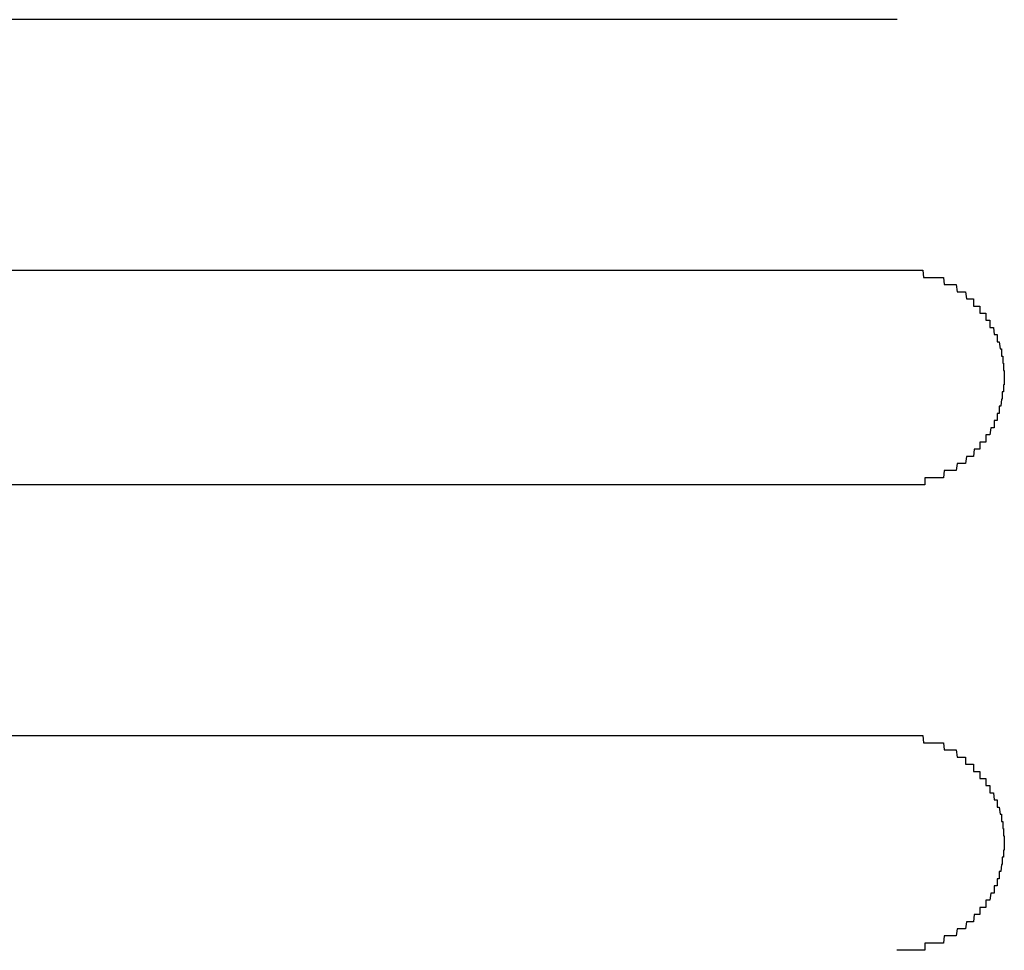
# Model space of a CAD drawing. Extents: x 543 to 20478, y 217 to 14052.
# Drawn here: x 4810 to 4824, y 12443 to 12456 of the extents above; entities that cross this region are included whole.
import ezdxf

# ---------------------------------------------------------------- set-up
doc = ezdxf.new("R2010")
doc.units = 0
doc.header["$LTSCALE"] = 50
doc.header["$MEASUREMENT"] = 0
doc.layers.add('鼻隠し前コーナー樹脂', color=4, linetype='CONTINUOUS')

msp = doc.modelspace()

# ---------------------------------------------------------------- linework, layer by layer
at = {"layer": '鼻隠し前コーナー樹脂', "linetype": 'Continuous'}
for p, q in [((4822.402, 12455.9), (4796.402, 12455.9)), ((4796.402, 12452.4), (4822.402, 12452.4)), ((4822.402, 12449.4), (4796.402, 12449.4)), ((4796.402, 12445.9), (4822.402, 12445.9))]:
    msp.add_line(p, q, dxfattribs=at)
at = {"layer": '鼻隠し前コーナー樹脂'}
for p, q in [((4822.4, 12452.4), (4822.41, 12452.4)), ((4822.41, 12452.4), (4822.42, 12452.4)), ((4822.42, 12452.4), (4822.43, 12452.4)), ((4822.43, 12452.4), (4822.44, 12452.4)), ((4822.44, 12452.4), (4822.45, 12452.4)), ((4822.45, 12452.4), (4822.46, 12452.4)), ((4822.46, 12452.4), (4822.47, 12452.4)), ((4822.47, 12452.4), (4822.48, 12452.4)), ((4822.48, 12452.4), (4822.49, 12452.4)), ((4822.49, 12452.4), (4822.5, 12452.4)), ((4822.5, 12452.4), (4822.51, 12452.4)), ((4822.51, 12452.4), (4822.52, 12452.4)), ((4822.52, 12452.4), (4822.53, 12452.4)), ((4822.53, 12452.4), (4822.54, 12452.4)), ((4822.54, 12452.4), (4822.55, 12452.4)), ((4822.55, 12452.4), (4822.56, 12452.4)), ((4822.56, 12452.4), (4822.57, 12452.4)), ((4822.57, 12452.4), (4822.58, 12452.4)), ((4822.58, 12452.4), (4822.59, 12452.4)), ((4822.59, 12452.4), (4822.6, 12452.4)), ((4822.6, 12452.4), (4822.61, 12452.4)), ((4822.61, 12452.4), (4822.62, 12452.4)), ((4822.62, 12452.4), (4822.63, 12452.4)), ((4822.63, 12452.4), (4822.64, 12452.4)), ((4822.64, 12452.4), (4822.65, 12452.4)), ((4822.65, 12452.4), (4822.66, 12452.4)), ((4822.66, 12452.4), (4822.67, 12452.4)), ((4822.67, 12452.4), (4822.68, 12452.4)), ((4822.68, 12452.4), (4822.69, 12452.4)), ((4822.69, 12452.4), (4822.7, 12452.4)), ((4822.7, 12452.4), (4822.71, 12452.4)), ((4822.71, 12452.4), (4822.72, 12452.4)), ((4822.72, 12452.4), (4822.73, 12452.4)), ((4822.73, 12452.4), (4822.74, 12452.4)), ((4822.74, 12452.4), (4822.75, 12452.4)), ((4822.75, 12452.4), (4822.76, 12452.4)), ((4822.76, 12452.4), (4822.77, 12452.3)), ((4822.77, 12452.3), (4822.78, 12452.3)), ((4822.78, 12452.3), (4822.79, 12452.3)), ((4822.79, 12452.3), (4822.8, 12452.3)), ((4822.8, 12452.3), (4822.81, 12452.3)), ((4822.81, 12452.3), (4822.82, 12452.3)), ((4822.82, 12452.3), (4822.83, 12452.3)), ((4822.83, 12452.3), (4822.84, 12452.3)), ((4822.84, 12452.3), (4822.85, 12452.3)), ((4822.85, 12452.3), (4822.86, 12452.3)), ((4822.86, 12452.3), (4822.87, 12452.3)), ((4822.87, 12452.3), (4822.88, 12452.3)), ((4822.88, 12452.3), (4822.89, 12452.3)), ((4822.89, 12452.3), (4822.9, 12452.3)), ((4822.9, 12452.3), (4822.91, 12452.3)), ((4822.91, 12452.3), (4822.92, 12452.3)), ((4822.92, 12452.3), (4822.93, 12452.3)), ((4822.93, 12452.3), (4822.94, 12452.3)), ((4822.94, 12452.3), (4822.95, 12452.3)), ((4822.95, 12452.3), (4822.96, 12452.3)), ((4822.96, 12452.3), (4822.97, 12452.3)), ((4822.97, 12452.3), (4822.98, 12452.3)), ((4822.98, 12452.3), (4822.99, 12452.3)), ((4822.99, 12452.3), (4823, 12452.3)), ((4823, 12452.3), (4823.01, 12452.3)), ((4823.01, 12452.3), (4823.02, 12452.3)), ((4823.02, 12452.3), (4823.03, 12452.3)), ((4823.03, 12452.3), (4823.04, 12452.3)), ((4823.04, 12452.3), (4823.05, 12452.3)), ((4823.05, 12452.3), (4823.06, 12452.2)), ((4823.06, 12452.2), (4823.07, 12452.2)), ((4823.07, 12452.2), (4823.08, 12452.2)), ((4823.08, 12452.2), (4823.09, 12452.2)), ((4823.09, 12452.2), (4823.1, 12452.2)), ((4823.1, 12452.2), (4823.11, 12452.2)), ((4823.11, 12452.2), (4823.12, 12452.2)), ((4823.12, 12452.2), (4823.13, 12452.2)), ((4823.13, 12452.2), (4823.14, 12452.2)), ((4823.14, 12452.2), (4823.15, 12452.2)), ((4823.15, 12452.2), (4823.16, 12452.2)), ((4823.16, 12452.2), (4823.17, 12452.2)), ((4823.17, 12452.2), (4823.18, 12452.2)), ((4823.18, 12452.2), (4823.19, 12452.2)), ((4823.19, 12452.2), (4823.2, 12452.2)), ((4823.2, 12452.2), (4823.21, 12452.2)), ((4823.21, 12452.2), (4823.22, 12452.2)), ((4823.22, 12452.2), (4823.23, 12452.2)), ((4823.23, 12452.2), (4823.24, 12452.1)), ((4823.24, 12452.1), (4823.25, 12452.1)), ((4823.25, 12452.1), (4823.26, 12452.1)), ((4823.26, 12452.1), (4823.27, 12452.1)), ((4823.27, 12452.1), (4823.28, 12452.1)), ((4823.28, 12452.1), (4823.29, 12452.1)), ((4823.29, 12452.1), (4823.3, 12452.1)), ((4823.3, 12452.1), (4823.31, 12452.1)), ((4823.31, 12452.1), (4823.32, 12452.1)), ((4823.32, 12452.1), (4823.33, 12452.1)), ((4823.33, 12452.1), (4823.34, 12452.1)), ((4823.34, 12452.1), (4823.35, 12452.1)), ((4823.35, 12452.1), (4823.36, 12452.1)), ((4823.36, 12452.1), (4823.37, 12452)), ((4823.37, 12452), (4823.38, 12452)), ((4823.38, 12452), (4823.39, 12452)), ((4823.39, 12452), (4823.4, 12452)), ((4823.4, 12452), (4823.41, 12452)), ((4823.41, 12452), (4823.42, 12452)), ((4823.42, 12452), (4823.43, 12452)), ((4823.43, 12452), (4823.44, 12452)), ((4823.44, 12452), (4823.45, 12452)), ((4823.45, 12452), (4823.46, 12452)), ((4823.46, 12452), (4823.47, 12452)), ((4823.47, 12452), (4823.47, 12451.9)), ((4823.47, 12451.9), (4823.48, 12451.9)), ((4823.48, 12451.9), (4823.49, 12451.9)), ((4823.49, 12451.9), (4823.5, 12451.9)), ((4823.5, 12451.9), (4823.51, 12451.9)), ((4823.51, 12451.9), (4823.52, 12451.9)), ((4823.52, 12451.9), (4823.53, 12451.9)), ((4823.53, 12451.9), (4823.54, 12451.9)), ((4823.54, 12451.9), (4823.55, 12451.9)), ((4823.55, 12451.9), (4823.56, 12451.9)), ((4823.56, 12451.9), (4823.56, 12451.8)), ((4823.56, 12451.8), (4823.57, 12451.8)), ((4823.57, 12451.8), (4823.58, 12451.8)), ((4823.58, 12451.8), (4823.59, 12451.8)), ((4823.59, 12451.8), (4823.6, 12451.8)), ((4823.6, 12451.8), (4823.61, 12451.8)), ((4823.61, 12451.8), (4823.62, 12451.8)), ((4823.62, 12451.8), (4823.63, 12451.8)), ((4823.63, 12451.8), (4823.64, 12451.8)), ((4823.64, 12451.8), (4823.64, 12451.7)), ((4823.64, 12451.7), (4823.65, 12451.7)), ((4823.65, 12451.7), (4823.66, 12451.7)), ((4823.66, 12451.7), (4823.67, 12451.7)), ((4823.67, 12451.7), (4823.68, 12451.7)), ((4823.68, 12451.7), (4823.69, 12451.7)), ((4823.69, 12451.7), (4823.7, 12451.7)), ((4823.7, 12451.7), (4823.7, 12451.6)), ((4823.7, 12451.6), (4823.71, 12451.6)), ((4823.71, 12451.6), (4823.72, 12451.6)), ((4823.72, 12451.6), (4823.73, 12451.6)), ((4823.73, 12451.6), (4823.74, 12451.6)), ((4823.74, 12451.6), (4823.75, 12451.6)), ((4823.75, 12451.6), (4823.76, 12451.5)), ((4823.76, 12451.5), (4823.77, 12451.5)), ((4823.77, 12451.5), (4823.78, 12451.5)), ((4823.78, 12451.5), (4823.79, 12451.5)), ((4823.79, 12451.5), (4823.8, 12451.5)), ((4823.8, 12451.5), (4823.8, 12451.4)), ((4823.8, 12451.4), (4823.81, 12451.4)), ((4823.81, 12451.4), (4823.82, 12451.4)), ((4823.82, 12451.4), (4823.83, 12451.4)), ((4823.83, 12451.4), (4823.84, 12451.3)), ((4823.84, 12451.3), (4823.85, 12451.3)), ((4823.85, 12451.3), (4823.86, 12451.3)), ((4823.86, 12451.3), (4823.86, 12451.2)), ((4823.86, 12451.2), (4823.87, 12451.2)), ((4823.87, 12451.2), (4823.88, 12451.2)), ((4823.88, 12451.2), (4823.88, 12451.1)), ((4823.88, 12451.1), (4823.89, 12451.1)), ((4823.89, 12451.1), (4823.89, 12451)), ((4823.89, 12451), (4823.9, 12451)), ((4823.9, 12451), (4823.9, 12450.9)), ((4823.9, 12450.9), (4823.9, 12450.8)), ((4823.9, 12450.8), (4823.89, 12450.8)), ((4823.89, 12450.8), (4823.89, 12450.7)), ((4823.88, 12450.7), (4823.87, 12450.7)), ((4823.87, 12450.7), (4823.87, 12450.6)), ((4823.89, 12450.7), (4823.88, 12450.7)), ((4823.84, 12450.5), (4823.83, 12450.5)), ((4823.83, 12450.5), (4823.83, 12450.4)), ((4823.85, 12450.5), (4823.84, 12450.5)), ((4823.86, 12450.6), (4823.85, 12450.5)), ((4823.87, 12450.6), (4823.86, 12450.6)), ((4823.81, 12450.4), (4823.8, 12450.4)), ((4823.8, 12450.4), (4823.8, 12450.3)), ((4823.82, 12450.4), (4823.81, 12450.4)), ((4823.83, 12450.4), (4823.82, 12450.4)), ((4823.71, 12450.2), (4823.7, 12450.1)), ((4823.72, 12450.2), (4823.71, 12450.2)), ((4823.73, 12450.2), (4823.72, 12450.2)), ((4823.74, 12450.2), (4823.73, 12450.2)), ((4823.75, 12450.2), (4823.74, 12450.2)), ((4823.76, 12450.2), (4823.75, 12450.2)), ((4823.77, 12450.3), (4823.76, 12450.3)), ((4823.76, 12450.3), (4823.76, 12450.2)), ((4823.78, 12450.3), (4823.77, 12450.3)), ((4823.79, 12450.3), (4823.78, 12450.3)), ((4823.8, 12450.3), (4823.79, 12450.3)), ((4823.65, 12450.1), (4823.64, 12450.1)), ((4823.64, 12450.1), (4823.64, 12450)), ((4823.66, 12450.1), (4823.65, 12450.1)), ((4823.67, 12450.1), (4823.66, 12450.1)), ((4823.68, 12450.1), (4823.67, 12450.1)), ((4823.69, 12450.1), (4823.68, 12450.1)), ((4823.7, 12450.1), (4823.69, 12450.1)), ((4823.57, 12450), (4823.56, 12450)), ((4823.56, 12450), (4823.56, 12449.9)), ((4823.58, 12450), (4823.57, 12450)), ((4823.59, 12450), (4823.58, 12450)), ((4823.6, 12450), (4823.59, 12450)), ((4823.61, 12450), (4823.6, 12450)), ((4823.62, 12450), (4823.61, 12450)), ((4823.63, 12450), (4823.62, 12450)), ((4823.64, 12450), (4823.63, 12450)), ((4823.37, 12449.8), (4823.36, 12449.7)), ((4823.38, 12449.8), (4823.37, 12449.8)), ((4823.39, 12449.8), (4823.38, 12449.8)), ((4823.4, 12449.8), (4823.39, 12449.8)), ((4823.41, 12449.8), (4823.4, 12449.8)), ((4823.42, 12449.8), (4823.41, 12449.8)), ((4823.43, 12449.8), (4823.42, 12449.8)), ((4823.44, 12449.8), (4823.43, 12449.8)), ((4823.45, 12449.8), (4823.44, 12449.8)), ((4823.46, 12449.8), (4823.45, 12449.8)), ((4823.47, 12449.8), (4823.46, 12449.8)), ((4823.48, 12449.9), (4823.47, 12449.8)), ((4823.49, 12449.9), (4823.48, 12449.9)), ((4823.5, 12449.9), (4823.49, 12449.9)), ((4823.51, 12449.9), (4823.5, 12449.9)), ((4823.52, 12449.9), (4823.51, 12449.9)), ((4823.53, 12449.9), (4823.52, 12449.9)), ((4823.54, 12449.9), (4823.53, 12449.9)), ((4823.55, 12449.9), (4823.54, 12449.9)), ((4823.56, 12449.9), (4823.55, 12449.9)), ((4823.24, 12449.7), (4823.23, 12449.6)), ((4823.25, 12449.7), (4823.24, 12449.7)), ((4823.26, 12449.7), (4823.25, 12449.7)), ((4823.27, 12449.7), (4823.26, 12449.7)), ((4823.28, 12449.7), (4823.27, 12449.7)), ((4823.29, 12449.7), (4823.28, 12449.7)), ((4823.3, 12449.7), (4823.29, 12449.7)), ((4823.31, 12449.7), (4823.3, 12449.7)), ((4823.32, 12449.7), (4823.31, 12449.7)), ((4823.33, 12449.7), (4823.32, 12449.7)), ((4823.34, 12449.7), (4823.33, 12449.7)), ((4823.35, 12449.7), (4823.34, 12449.7)), ((4823.36, 12449.7), (4823.35, 12449.7)), ((4823.06, 12449.6), (4823.05, 12449.5)), ((4823.07, 12449.6), (4823.06, 12449.6)), ((4823.08, 12449.6), (4823.07, 12449.6)), ((4823.09, 12449.6), (4823.08, 12449.6)), ((4823.1, 12449.6), (4823.09, 12449.6)), ((4823.11, 12449.6), (4823.1, 12449.6)), ((4823.12, 12449.6), (4823.11, 12449.6)), ((4823.13, 12449.6), (4823.12, 12449.6)), ((4823.14, 12449.6), (4823.13, 12449.6)), ((4823.15, 12449.6), (4823.14, 12449.6)), ((4823.16, 12449.6), (4823.15, 12449.6)), ((4823.17, 12449.6), (4823.16, 12449.6)), ((4823.18, 12449.6), (4823.17, 12449.6)), ((4823.19, 12449.6), (4823.18, 12449.6)), ((4823.2, 12449.6), (4823.19, 12449.6)), ((4823.21, 12449.6), (4823.2, 12449.6)), ((4823.22, 12449.6), (4823.21, 12449.6)), ((4823.23, 12449.6), (4823.22, 12449.6)), ((4822.41, 12449.4), (4822.4, 12449.4)), ((4822.42, 12449.4), (4822.41, 12449.4)), ((4822.43, 12449.4), (4822.42, 12449.4)), ((4822.44, 12449.4), (4822.43, 12449.4)), ((4822.45, 12449.4), (4822.44, 12449.4)), ((4822.46, 12449.4), (4822.45, 12449.4)), ((4822.47, 12449.4), (4822.46, 12449.4)), ((4822.48, 12449.4), (4822.47, 12449.4)), ((4822.49, 12449.4), (4822.48, 12449.4)), ((4822.5, 12449.4), (4822.49, 12449.4)), ((4822.51, 12449.4), (4822.5, 12449.4)), ((4822.52, 12449.4), (4822.51, 12449.4)), ((4822.53, 12449.4), (4822.52, 12449.4)), ((4822.54, 12449.4), (4822.53, 12449.4)), ((4822.55, 12449.4), (4822.54, 12449.4)), ((4822.56, 12449.4), (4822.55, 12449.4)), ((4822.57, 12449.4), (4822.56, 12449.4)), ((4822.58, 12449.4), (4822.57, 12449.4)), ((4822.59, 12449.4), (4822.58, 12449.4)), ((4822.6, 12449.4), (4822.59, 12449.4)), ((4822.61, 12449.4), (4822.6, 12449.4)), ((4822.62, 12449.4), (4822.61, 12449.4)), ((4822.63, 12449.4), (4822.62, 12449.4)), ((4822.64, 12449.4), (4822.63, 12449.4)), ((4822.65, 12449.4), (4822.64, 12449.4)), ((4822.66, 12449.4), (4822.65, 12449.4)), ((4822.67, 12449.4), (4822.66, 12449.4)), ((4822.68, 12449.4), (4822.67, 12449.4)), ((4822.69, 12449.4), (4822.68, 12449.4)), ((4822.7, 12449.4), (4822.69, 12449.4)), ((4822.71, 12449.4), (4822.7, 12449.4)), ((4822.72, 12449.4), (4822.71, 12449.4)), ((4822.73, 12449.4), (4822.72, 12449.4)), ((4822.74, 12449.4), (4822.73, 12449.4)), ((4822.75, 12449.4), (4822.74, 12449.4)), ((4822.76, 12449.4), (4822.75, 12449.4)), ((4822.77, 12449.4), (4822.76, 12449.4)), ((4822.78, 12449.4), (4822.77, 12449.4)), ((4822.79, 12449.4), (4822.78, 12449.4)), ((4822.8, 12449.5), (4822.79, 12449.5)), ((4822.79, 12449.5), (4822.79, 12449.4)), ((4822.81, 12449.5), (4822.8, 12449.5)), ((4822.82, 12449.5), (4822.81, 12449.5)), ((4822.83, 12449.5), (4822.82, 12449.5)), ((4822.84, 12449.5), (4822.83, 12449.5)), ((4822.85, 12449.5), (4822.84, 12449.5)), ((4822.86, 12449.5), (4822.85, 12449.5)), ((4822.87, 12449.5), (4822.86, 12449.5)), ((4822.88, 12449.5), (4822.87, 12449.5)), ((4822.89, 12449.5), (4822.88, 12449.5)), ((4822.9, 12449.5), (4822.89, 12449.5)), ((4822.91, 12449.5), (4822.9, 12449.5)), ((4822.92, 12449.5), (4822.91, 12449.5)), ((4822.93, 12449.5), (4822.92, 12449.5)), ((4822.94, 12449.5), (4822.93, 12449.5)), ((4822.95, 12449.5), (4822.94, 12449.5)), ((4822.96, 12449.5), (4822.95, 12449.5)), ((4822.97, 12449.5), (4822.96, 12449.5)), ((4822.98, 12449.5), (4822.97, 12449.5)), ((4822.99, 12449.5), (4822.98, 12449.5)), ((4823, 12449.5), (4822.99, 12449.5)), ((4823.01, 12449.5), (4823, 12449.5)), ((4823.02, 12449.5), (4823.01, 12449.5)), ((4823.03, 12449.5), (4823.02, 12449.5)), ((4823.04, 12449.5), (4823.03, 12449.5)), ((4823.05, 12449.5), (4823.04, 12449.5)), ((4822.4, 12445.9), (4822.41, 12445.9)), ((4822.41, 12445.9), (4822.42, 12445.9)), ((4822.42, 12445.9), (4822.43, 12445.9)), ((4822.43, 12445.9), (4822.44, 12445.9)), ((4822.44, 12445.9), (4822.45, 12445.9)), ((4822.45, 12445.9), (4822.46, 12445.9)), ((4822.46, 12445.9), (4822.47, 12445.9)), ((4822.47, 12445.9), (4822.48, 12445.9)), ((4822.48, 12445.9), (4822.49, 12445.9)), ((4822.49, 12445.9), (4822.5, 12445.9)), ((4822.5, 12445.9), (4822.51, 12445.9)), ((4822.51, 12445.9), (4822.52, 12445.9)), ((4822.52, 12445.9), (4822.53, 12445.9)), ((4822.53, 12445.9), (4822.54, 12445.9)), ((4822.54, 12445.9), (4822.55, 12445.9)), ((4822.55, 12445.9), (4822.56, 12445.9)), ((4822.56, 12445.9), (4822.57, 12445.9)), ((4822.57, 12445.9), (4822.58, 12445.9)), ((4822.58, 12445.9), (4822.59, 12445.9)), ((4822.59, 12445.9), (4822.6, 12445.9)), ((4822.6, 12445.9), (4822.61, 12445.9)), ((4822.61, 12445.9), (4822.62, 12445.9)), ((4822.62, 12445.9), (4822.63, 12445.9)), ((4822.63, 12445.9), (4822.64, 12445.9)), ((4822.64, 12445.9), (4822.65, 12445.9)), ((4822.65, 12445.9), (4822.66, 12445.9)), ((4822.66, 12445.9), (4822.67, 12445.9)), ((4822.67, 12445.9), (4822.68, 12445.9)), ((4822.68, 12445.9), (4822.69, 12445.9)), ((4822.69, 12445.9), (4822.7, 12445.9)), ((4822.7, 12445.9), (4822.71, 12445.9)), ((4822.71, 12445.9), (4822.72, 12445.9)), ((4822.72, 12445.9), (4822.73, 12445.9)), ((4822.73, 12445.9), (4822.74, 12445.9)), ((4822.74, 12445.9), (4822.75, 12445.9)), ((4822.75, 12445.9), (4822.76, 12445.9)), ((4822.76, 12445.9), (4822.77, 12445.8)), ((4822.77, 12445.8), (4822.78, 12445.8)), ((4822.78, 12445.8), (4822.79, 12445.8)), ((4822.79, 12445.8), (4822.8, 12445.8)), ((4822.8, 12445.8), (4822.81, 12445.8)), ((4822.81, 12445.8), (4822.82, 12445.8)), ((4822.82, 12445.8), (4822.83, 12445.8)), ((4822.83, 12445.8), (4822.84, 12445.8)), ((4822.84, 12445.8), (4822.85, 12445.8)), ((4822.85, 12445.8), (4822.86, 12445.8)), ((4822.86, 12445.8), (4822.87, 12445.8)), ((4822.87, 12445.8), (4822.88, 12445.8)), ((4822.88, 12445.8), (4822.89, 12445.8)), ((4822.89, 12445.8), (4822.9, 12445.8)), ((4822.9, 12445.8), (4822.91, 12445.8)), ((4822.91, 12445.8), (4822.92, 12445.8)), ((4822.92, 12445.8), (4822.93, 12445.8)), ((4822.93, 12445.8), (4822.94, 12445.8)), ((4822.94, 12445.8), (4822.95, 12445.8)), ((4822.95, 12445.8), (4822.96, 12445.8)), ((4822.96, 12445.8), (4822.97, 12445.8)), ((4822.97, 12445.8), (4822.98, 12445.8)), ((4822.98, 12445.8), (4822.99, 12445.8)), ((4822.99, 12445.8), (4823, 12445.8)), ((4823, 12445.8), (4823.01, 12445.8)), ((4823.01, 12445.8), (4823.02, 12445.8)), ((4823.02, 12445.8), (4823.03, 12445.8)), ((4823.03, 12445.8), (4823.04, 12445.8)), ((4823.04, 12445.8), (4823.05, 12445.8)), ((4823.05, 12445.8), (4823.06, 12445.7)), ((4823.06, 12445.7), (4823.07, 12445.7)), ((4823.07, 12445.7), (4823.08, 12445.7)), ((4823.08, 12445.7), (4823.09, 12445.7)), ((4823.09, 12445.7), (4823.1, 12445.7)), ((4823.1, 12445.7), (4823.11, 12445.7)), ((4823.11, 12445.7), (4823.12, 12445.7)), ((4823.12, 12445.7), (4823.13, 12445.7)), ((4823.13, 12445.7), (4823.14, 12445.7)), ((4823.14, 12445.7), (4823.15, 12445.7)), ((4823.15, 12445.7), (4823.16, 12445.7)), ((4823.16, 12445.7), (4823.17, 12445.7)), ((4823.17, 12445.7), (4823.18, 12445.7)), ((4823.18, 12445.7), (4823.19, 12445.7)), ((4823.19, 12445.7), (4823.2, 12445.7)), ((4823.2, 12445.7), (4823.21, 12445.7)), ((4823.21, 12445.7), (4823.22, 12445.7)), ((4823.22, 12445.7), (4823.23, 12445.7)), ((4823.23, 12445.7), (4823.24, 12445.6)), ((4823.24, 12445.6), (4823.25, 12445.6)), ((4823.25, 12445.6), (4823.26, 12445.6)), ((4823.26, 12445.6), (4823.27, 12445.6)), ((4823.27, 12445.6), (4823.28, 12445.6)), ((4823.28, 12445.6), (4823.29, 12445.6)), ((4823.29, 12445.6), (4823.3, 12445.6)), ((4823.3, 12445.6), (4823.31, 12445.6)), ((4823.31, 12445.6), (4823.32, 12445.6)), ((4823.32, 12445.6), (4823.33, 12445.6)), ((4823.33, 12445.6), (4823.34, 12445.6)), ((4823.34, 12445.6), (4823.35, 12445.6)), ((4823.35, 12445.6), (4823.36, 12445.6)), ((4823.36, 12445.6), (4823.36, 12445.5)), ((4823.36, 12445.5), (4823.37, 12445.5)), ((4823.37, 12445.5), (4823.38, 12445.5)), ((4823.38, 12445.5), (4823.39, 12445.5)), ((4823.39, 12445.5), (4823.4, 12445.5)), ((4823.4, 12445.5), (4823.41, 12445.5)), ((4823.41, 12445.5), (4823.42, 12445.5)), ((4823.42, 12445.5), (4823.43, 12445.5)), ((4823.43, 12445.5), (4823.44, 12445.5)), ((4823.44, 12445.5), (4823.45, 12445.5)), ((4823.45, 12445.5), (4823.46, 12445.5)), ((4823.46, 12445.5), (4823.47, 12445.5)), ((4823.47, 12445.5), (4823.47, 12445.4)), ((4823.47, 12445.4), (4823.48, 12445.4)), ((4823.48, 12445.4), (4823.49, 12445.4)), ((4823.49, 12445.4), (4823.5, 12445.4)), ((4823.5, 12445.4), (4823.51, 12445.4)), ((4823.51, 12445.4), (4823.52, 12445.4)), ((4823.52, 12445.4), (4823.53, 12445.4)), ((4823.53, 12445.4), (4823.54, 12445.4)), ((4823.54, 12445.4), (4823.55, 12445.4)), ((4823.55, 12445.4), (4823.56, 12445.4)), ((4823.56, 12445.4), (4823.56, 12445.3)), ((4823.56, 12445.3), (4823.57, 12445.3)), ((4823.57, 12445.3), (4823.58, 12445.3)), ((4823.58, 12445.3), (4823.59, 12445.3)), ((4823.59, 12445.3), (4823.6, 12445.3)), ((4823.6, 12445.3), (4823.61, 12445.3)), ((4823.61, 12445.3), (4823.62, 12445.3)), ((4823.62, 12445.3), (4823.63, 12445.3)), ((4823.63, 12445.3), (4823.64, 12445.3)), ((4823.64, 12445.3), (4823.64, 12445.2)), ((4823.64, 12445.2), (4823.65, 12445.2)), ((4823.65, 12445.2), (4823.66, 12445.2)), ((4823.66, 12445.2), (4823.67, 12445.2)), ((4823.67, 12445.2), (4823.68, 12445.2)), ((4823.68, 12445.2), (4823.69, 12445.2)), ((4823.69, 12445.2), (4823.7, 12445.2)), ((4823.7, 12445.2), (4823.7, 12445.1)), ((4823.7, 12445.1), (4823.71, 12445.1)), ((4823.71, 12445.1), (4823.72, 12445.1)), ((4823.72, 12445.1), (4823.73, 12445.1)), ((4823.73, 12445.1), (4823.74, 12445.1)), ((4823.74, 12445.1), (4823.75, 12445.1)), ((4823.75, 12445.1), (4823.76, 12445)), ((4823.76, 12445), (4823.77, 12445)), ((4823.77, 12445), (4823.78, 12445)), ((4823.78, 12445), (4823.79, 12445)), ((4823.79, 12445), (4823.8, 12445)), ((4823.8, 12445), (4823.8, 12444.9)), ((4823.8, 12444.9), (4823.81, 12444.9)), ((4823.81, 12444.9), (4823.82, 12444.9)), ((4823.82, 12444.9), (4823.83, 12444.9)), ((4823.83, 12444.9), (4823.84, 12444.8)), ((4823.84, 12444.8), (4823.85, 12444.8)), ((4823.85, 12444.8), (4823.86, 12444.8)), ((4823.86, 12444.8), (4823.86, 12444.7)), ((4823.86, 12444.7), (4823.87, 12444.7)), ((4823.87, 12444.7), (4823.88, 12444.7)), ((4823.88, 12444.7), (4823.88, 12444.6)), ((4823.88, 12444.6), (4823.89, 12444.6)), ((4823.89, 12444.6), (4823.89, 12444.5)), ((4823.89, 12444.5), (4823.9, 12444.5)), ((4823.9, 12444.5), (4823.9, 12444.4)), ((4823.9, 12444.3), (4823.89, 12444.3)), ((4823.89, 12444.3), (4823.89, 12444.2)), ((4823.9, 12444.4), (4823.9, 12444.3)), ((4823.88, 12444.2), (4823.87, 12444.2)), ((4823.87, 12444.2), (4823.87, 12444.1)), ((4823.89, 12444.2), (4823.88, 12444.2)), ((4823.86, 12444.1), (4823.85, 12444)), ((4823.87, 12444.1), (4823.86, 12444.1)), ((4823.81, 12443.9), (4823.8, 12443.9)), ((4823.8, 12443.9), (4823.8, 12443.8)), ((4823.82, 12443.9), (4823.81, 12443.9)), ((4823.83, 12443.9), (4823.82, 12443.9)), ((4823.84, 12444), (4823.83, 12444)), ((4823.83, 12444), (4823.83, 12443.9)), ((4823.85, 12444), (4823.84, 12444)), ((4823.77, 12443.8), (4823.76, 12443.8)), ((4823.76, 12443.8), (4823.76, 12443.7)), ((4823.78, 12443.8), (4823.77, 12443.8)), ((4823.79, 12443.8), (4823.78, 12443.8)), ((4823.8, 12443.8), (4823.79, 12443.8)), ((4823.65, 12443.6), (4823.64, 12443.6)), ((4823.64, 12443.6), (4823.64, 12443.5)), ((4823.66, 12443.6), (4823.65, 12443.6)), ((4823.67, 12443.6), (4823.66, 12443.6)), ((4823.68, 12443.6), (4823.67, 12443.6)), ((4823.69, 12443.6), (4823.68, 12443.6)), ((4823.7, 12443.6), (4823.69, 12443.6)), ((4823.71, 12443.7), (4823.7, 12443.6)), ((4823.72, 12443.7), (4823.71, 12443.7)), ((4823.73, 12443.7), (4823.72, 12443.7)), ((4823.74, 12443.7), (4823.73, 12443.7)), ((4823.75, 12443.7), (4823.74, 12443.7)), ((4823.76, 12443.7), (4823.75, 12443.7)), ((4823.57, 12443.5), (4823.56, 12443.5)), ((4823.56, 12443.5), (4823.56, 12443.4)), ((4823.58, 12443.5), (4823.57, 12443.5)), ((4823.59, 12443.5), (4823.58, 12443.5)), ((4823.6, 12443.5), (4823.59, 12443.5)), ((4823.61, 12443.5), (4823.6, 12443.5)), ((4823.62, 12443.5), (4823.61, 12443.5)), ((4823.63, 12443.5), (4823.62, 12443.5)), ((4823.64, 12443.5), (4823.63, 12443.5)), ((4823.48, 12443.4), (4823.47, 12443.3)), ((4823.49, 12443.4), (4823.48, 12443.4)), ((4823.5, 12443.4), (4823.49, 12443.4)), ((4823.51, 12443.4), (4823.5, 12443.4)), ((4823.52, 12443.4), (4823.51, 12443.4)), ((4823.53, 12443.4), (4823.52, 12443.4)), ((4823.54, 12443.4), (4823.53, 12443.4)), ((4823.55, 12443.4), (4823.54, 12443.4)), ((4823.56, 12443.4), (4823.55, 12443.4)), ((4823.24, 12443.2), (4823.23, 12443.1)), ((4823.25, 12443.2), (4823.24, 12443.2)), ((4823.26, 12443.2), (4823.25, 12443.2)), ((4823.27, 12443.2), (4823.26, 12443.2)), ((4823.28, 12443.2), (4823.27, 12443.2)), ((4823.29, 12443.2), (4823.28, 12443.2)), ((4823.3, 12443.2), (4823.29, 12443.2)), ((4823.31, 12443.2), (4823.3, 12443.2)), ((4823.32, 12443.2), (4823.31, 12443.2)), ((4823.33, 12443.2), (4823.32, 12443.2)), ((4823.34, 12443.2), (4823.33, 12443.2)), ((4823.35, 12443.2), (4823.34, 12443.2)), ((4823.36, 12443.2), (4823.35, 12443.2)), ((4823.37, 12443.3), (4823.36, 12443.2)), ((4823.38, 12443.3), (4823.37, 12443.3)), ((4823.39, 12443.3), (4823.38, 12443.3)), ((4823.4, 12443.3), (4823.39, 12443.3)), ((4823.41, 12443.3), (4823.4, 12443.3)), ((4823.42, 12443.3), (4823.41, 12443.3)), ((4823.43, 12443.3), (4823.42, 12443.3)), ((4823.44, 12443.3), (4823.43, 12443.3)), ((4823.45, 12443.3), (4823.44, 12443.3)), ((4823.46, 12443.3), (4823.45, 12443.3)), ((4823.47, 12443.3), (4823.46, 12443.3)), ((4823.06, 12443.1), (4823.05, 12443)), ((4823.07, 12443.1), (4823.06, 12443.1)), ((4823.08, 12443.1), (4823.07, 12443.1)), ((4823.09, 12443.1), (4823.08, 12443.1)), ((4823.1, 12443.1), (4823.09, 12443.1)), ((4823.11, 12443.1), (4823.1, 12443.1)), ((4823.12, 12443.1), (4823.11, 12443.1)), ((4823.13, 12443.1), (4823.12, 12443.1)), ((4823.14, 12443.1), (4823.13, 12443.1)), ((4823.15, 12443.1), (4823.14, 12443.1)), ((4823.16, 12443.1), (4823.15, 12443.1)), ((4823.17, 12443.1), (4823.16, 12443.1)), ((4823.18, 12443.1), (4823.17, 12443.1)), ((4823.19, 12443.1), (4823.18, 12443.1)), ((4823.2, 12443.1), (4823.19, 12443.1)), ((4823.21, 12443.1), (4823.2, 12443.1)), ((4823.22, 12443.1), (4823.21, 12443.1)), ((4823.23, 12443.1), (4823.22, 12443.1)), ((4822.8, 12443), (4822.79, 12443)), ((4822.79, 12443), (4822.79, 12442.9)), ((4822.81, 12443), (4822.8, 12443)), ((4822.82, 12443), (4822.81, 12443)), ((4822.83, 12443), (4822.82, 12443)), ((4822.84, 12443), (4822.83, 12443)), ((4822.85, 12443), (4822.84, 12443)), ((4822.86, 12443), (4822.85, 12443)), ((4822.87, 12443), (4822.86, 12443)), ((4822.88, 12443), (4822.87, 12443)), ((4822.89, 12443), (4822.88, 12443)), ((4822.9, 12443), (4822.89, 12443)), ((4822.91, 12443), (4822.9, 12443)), ((4822.92, 12443), (4822.91, 12443)), ((4822.93, 12443), (4822.92, 12443)), ((4822.94, 12443), (4822.93, 12443)), ((4822.95, 12443), (4822.94, 12443)), ((4822.96, 12443), (4822.95, 12443)), ((4822.97, 12443), (4822.96, 12443)), ((4822.98, 12443), (4822.97, 12443)), ((4822.99, 12443), (4822.98, 12443)), ((4823, 12443), (4822.99, 12443)), ((4823.01, 12443), (4823, 12443)), ((4823.02, 12443), (4823.01, 12443)), ((4823.03, 12443), (4823.02, 12443)), ((4823.04, 12443), (4823.03, 12443)), ((4823.05, 12443), (4823.04, 12443)), ((4822.41, 12442.9), (4822.4, 12442.9)), ((4822.42, 12442.9), (4822.41, 12442.9)), ((4822.43, 12442.9), (4822.42, 12442.9)), ((4822.44, 12442.9), (4822.43, 12442.9)), ((4822.45, 12442.9), (4822.44, 12442.9)), ((4822.46, 12442.9), (4822.45, 12442.9)), ((4822.47, 12442.9), (4822.46, 12442.9)), ((4822.48, 12442.9), (4822.47, 12442.9)), ((4822.49, 12442.9), (4822.48, 12442.9)), ((4822.5, 12442.9), (4822.49, 12442.9)), ((4822.51, 12442.9), (4822.5, 12442.9)), ((4822.52, 12442.9), (4822.51, 12442.9)), ((4822.53, 12442.9), (4822.52, 12442.9)), ((4822.54, 12442.9), (4822.53, 12442.9)), ((4822.55, 12442.9), (4822.54, 12442.9)), ((4822.56, 12442.9), (4822.55, 12442.9)), ((4822.57, 12442.9), (4822.56, 12442.9)), ((4822.58, 12442.9), (4822.57, 12442.9)), ((4822.59, 12442.9), (4822.58, 12442.9)), ((4822.6, 12442.9), (4822.59, 12442.9)), ((4822.61, 12442.9), (4822.6, 12442.9)), ((4822.62, 12442.9), (4822.61, 12442.9)), ((4822.63, 12442.9), (4822.62, 12442.9)), ((4822.64, 12442.9), (4822.63, 12442.9)), ((4822.65, 12442.9), (4822.64, 12442.9)), ((4822.66, 12442.9), (4822.65, 12442.9)), ((4822.67, 12442.9), (4822.66, 12442.9)), ((4822.68, 12442.9), (4822.67, 12442.9)), ((4822.69, 12442.9), (4822.68, 12442.9)), ((4822.7, 12442.9), (4822.69, 12442.9)), ((4822.71, 12442.9), (4822.7, 12442.9)), ((4822.72, 12442.9), (4822.71, 12442.9)), ((4822.73, 12442.9), (4822.72, 12442.9)), ((4822.74, 12442.9), (4822.73, 12442.9)), ((4822.75, 12442.9), (4822.74, 12442.9)), ((4822.76, 12442.9), (4822.75, 12442.9)), ((4822.77, 12442.9), (4822.76, 12442.9)), ((4822.78, 12442.9), (4822.77, 12442.9)), ((4822.79, 12442.9), (4822.78, 12442.9))]:
    msp.add_line(p, q, dxfattribs=at)

doc.saveas('drawing.dxf')
